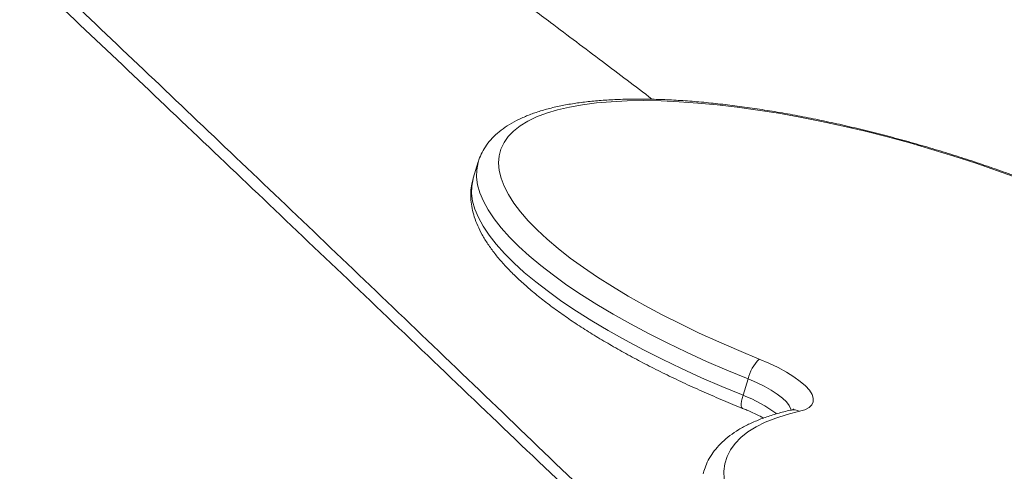
# Model space of a CAD drawing. Units: millimetres. Extents: x -7526 to 17695, y -6309 to 3621.
# Drawn here: x 9892 to 10167, y -3658 to -3532 of the extents above; entities that cross this region are included whole.
import ezdxf

# ---------------------------------------------------------------- set-up
doc = ezdxf.new("R2010")
doc.units = ezdxf.units.MM

msp = doc.modelspace()

# ---------------------------------------------------------------- linework, layer by layer
at = {"color": 7, "linetype": 'Continuous', "lineweight": 15}
for p, q in [((10020.48, -3571.37), (10019.08, -3575.92)), ((10019.08, -3575.92), (10019.06, -3575.99)), ((10095.76, -3631.9), (10094.36, -3636.45))]:
    msp.add_line(p, q, dxfattribs=at)
at = {"color": 8, "linetype": 'Continuous', "lineweight": 15, "flags": 128}
for points in [[(10171.42, -3575.98), (10165.43, -3573.81), (10159.36, -3571.73), (10153.23, -3569.74), (10147.07, -3567.85), (10140.88, -3566.06), (10134.68, -3564.38), (10128.5, -3562.82), (10122.36, -3561.37), (10116.26, -3560.05), (10110.24, -3558.86), (10104.3, -3557.8), (10098.47, -3556.88), (10092.76, -3556.09), (10087.19, -3555.44), (10081.78, -3554.93), (10076.54, -3554.57), (10071.48, -3554.35), (10066.63, -3554.27), (10062, -3554.34), (10057.6, -3554.55), (10053.44, -3554.91), (10049.54, -3555.41), (10045.91, -3556.06), (10042.56, -3556.84), (10039.5, -3557.76), (10036.74, -3558.81), (10034.28, -3560), (10032.14, -3561.32), (10030.32, -3562.75), (10028.82, -3564.31), (10027.66, -3565.98), (10026.82, -3567.77), (10026.33, -3569.65), (10026.17, -3571.64), (10026.35, -3573.72), (10026.87, -3575.89), (10027.73, -3578.14), (10028.92, -3580.46), (10030.43, -3582.85), (10032.28, -3585.29), (10034.44, -3587.79), (10036.92, -3590.34), (10039.71, -3592.92), (10042.79, -3595.53), (10046.16, -3598.17), (10049.81, -3600.82), (10053.73, -3603.47), (10057.9, -3606.12), (10062.32, -3608.77), (10066.97, -3611.39), (10071.83, -3613.99), (10076.9, -3616.56), (10082.15, -3619.09), (10087.58, -3621.56), (10093.16, -3623.99), (10098.88, -3626.35)], [(10095.76, -3631.9), (10089.89, -3629.48), (10084.16, -3626.99), (10078.58, -3624.45), (10073.18, -3621.86), (10067.97, -3619.23), (10062.96, -3616.56), (10058.16, -3613.87), (10053.6, -3611.16), (10049.28, -3608.44), (10045.22, -3605.71), (10041.43, -3602.99), (10037.92, -3600.29), (10034.7, -3597.6), (10031.78, -3594.94), (10029.16, -3592.32), (10026.87, -3589.74), (10024.89, -3587.22), (10023.24, -3584.75), (10021.92, -3582.34), (10020.94, -3580.01), (10020.3, -3577.76), (10020, -3575.6), (10020.04, -3573.53), (10020.42, -3571.55), (10020.46, -3571.41)], [(10019.06, -3575.99), (10019.03, -3576.11), (10018.64, -3578.08), (10018.6, -3580.16), (10018.9, -3582.32), (10019.54, -3584.57), (10020.53, -3586.9), (10021.84, -3589.3), (10023.49, -3591.77), (10025.47, -3594.3), (10027.77, -3596.88), (10030.38, -3599.5), (10033.3, -3602.16), (10036.53, -3604.84), (10040.04, -3607.55), (10043.83, -3610.27), (10047.89, -3612.99), (10052.21, -3615.72), (10056.77, -3618.43), (10061.56, -3621.12), (10066.57, -3623.79), (10071.78, -3626.42), (10077.19, -3629.01), (10082.76, -3631.55), (10088.49, -3634.03), (10094.36, -3636.45)], [(10107.8, -3640.66), (10107.72, -3640.3), (10107.27, -3639.35), (10106.48, -3638.32), (10105.36, -3637.25), (10103.93, -3636.15), (10102.22, -3635.05), (10100.26, -3633.96), (10098.1, -3632.9), (10095.76, -3631.9)], [(10094.36, -3636.45), (10094.12, -3637.32), (10093.96, -3638.12), (10093.88, -3638.82), (10093.88, -3639.38), (10093.97, -3639.8), (10094.13, -3640.05), (10094.22, -3640.1)], [(10083.2, -3658.4), (10083.4, -3657.66)]]:
    msp.add_lwpolyline(points, dxfattribs=at)
at = {"color": 7, "linetype": 'Continuous', "lineweight": 15, "flags": 128}
for points in [[(10098.88, -3626.35), (10101.61, -3627.51), (10104.16, -3628.74), (10106.49, -3630), (10108.55, -3631.29), (10110.33, -3632.58), (10111.78, -3633.84), (10112.88, -3635.06), (10113.62, -3636.22), (10113.98, -3637.3), (10113.96, -3638.28), (10113.56, -3639.15), (10112.79, -3639.89), (10111.65, -3640.48), (10110.16, -3640.93)], [(10110.16, -3640.93), (10106.67, -3641.82), (10103.48, -3642.84), (10100.59, -3644), (10098, -3645.29), (10095.74, -3646.7), (10093.79, -3648.24), (10092.17, -3649.91), (10090.88, -3651.68), (10089.93, -3653.57), (10089.32, -3655.57), (10089.04, -3657.66), (10089.11, -3659.85)]]:
    msp.add_lwpolyline(points, dxfattribs=at)
at = {"color": 7, "linetype": 'Continuous', "lineweight": 15}
msp.add_arc((10107.04, -3634.59), 11.6, 134.735, 166.5947, dxfattribs=at)
at = {"color": 8, "linetype": 'Continuous', "lineweight": 15}
for centre, radius, start, end in [((10081.81, -3670.28), 36.08, 52.4478, 69.6482), ((10108.47, -3644.27), 3.74, 63.0297, 102.2899)]:
    msp.add_arc(centre, radius, start, end, dxfattribs=at)
at = {"color": 7, "linetype": 'Continuous', "lineweight": 15}
for points, knots in [([(10069.04, -3553.88), (10069.01, -3553.86), (10064.33, -3550.31), (10054.86, -3543.17), (10043.78, -3534.82), (10035.68, -3528.72), (10030.87, -3525.11), (10026.37, -3521.73), (10022.34, -3518.7), (10018.8, -3516.05), (10015.75, -3513.76), (10013.18, -3511.83), (10011.01, -3510.21), (10008.95, -3508.67), (10006.66, -3506.96), (10003.86, -3504.86), (10000.67, -3502.47), (9997.28, -3499.94), (9993.9, -3497.41), (9990.58, -3494.94), (9987.11, -3492.34), (9983.45, -3489.62), (9979.4, -3486.6), (9974.97, -3483.3), (9969.95, -3479.56), (9965.07, -3475.93), (9960.44, -3472.49), (9956.18, -3469.33), (9951.85, -3466.11), (9947.79, -3463.1), (9944.32, -3460.53), (9941.68, -3458.57), (9939.78, -3457.16), (9938.31, -3456.07), (9936.8, -3454.96), (9934.97, -3453.6), (9932.72, -3451.94), (9930.07, -3449.98), (9926.22, -3447.12), (9921.45, -3443.6), (9916.09, -3439.64), (9910.9, -3435.8), (9905.83, -3432.06), (9900.79, -3428.34), (9895.89, -3424.73), (9890.91, -3421.05), (9885.71, -3417.22), (9880.27, -3413.21), (9875.76, -3409.88), (9872.26, -3407.3), (9869.87, -3405.54), (9867.62, -3403.88), (9865.54, -3402.35), (9863.63, -3400.94), (9861.73, -3399.54), (9860.41, -3398.57), (9859.68, -3398.03), (9859.62, -3397.99)], [0, 0, 0, 0, 0.0003837, 0.0618241, 0.1264201, 0.1488309, 0.1711611, 0.1915676, 0.2098449, 0.2259954, 0.2397891, 0.2515346, 0.2612336, 0.2694659, 0.2798283, 0.2927313, 0.3080906, 0.323993, 0.3396356, 0.3550186, 0.3701423, 0.3880878, 0.4061509, 0.4268304, 0.4504698, 0.4770646, 0.4960764, 0.5163513, 0.5378841, 0.5580833, 0.5747308, 0.5878309, 0.5962384, 0.6022653, 0.6091976, 0.618126, 0.6290489, 0.6419651, 0.6568728, 0.6856419, 0.7120924, 0.7361894, 0.7628641, 0.7878695, 0.8120781, 0.8369086, 0.8636366, 0.8917771, 0.9207167, 0.9337022, 0.9463428, 0.9581191, 0.9690324, 0.9790833, 0.9882795, 0.999095, 1, 1, 1, 1]), ([(10177.82, -3578.17), (10177.52, -3578.05), (10175.36, -3577.19), (10171.26, -3575.65), (10165.51, -3573.57), (10159.69, -3571.57), (10153.82, -3569.66), (10147.91, -3567.84), (10141.97, -3566.11), (10136.03, -3564.47), (10130.1, -3562.95), (10124.19, -3561.52), (10118.32, -3560.21), (10112.5, -3559.02), (10106.75, -3557.93), (10101.07, -3556.97), (10095.49, -3556.14), (10090.03, -3555.42), (10084.68, -3554.84), (10079.46, -3554.38), (10074.4, -3554.06), (10069.49, -3553.86), (10064.74, -3553.81), (10060.18, -3553.88), (10055.81, -3554.1), (10051.63, -3554.46), (10047.65, -3554.96), (10043.89, -3555.61), (10040.35, -3556.41), (10037.03, -3557.37), (10033.94, -3558.49), (10031.11, -3559.79), (10028.56, -3561.26), (10026.3, -3562.9), (10024.37, -3564.69), (10022.78, -3566.61), (10021.55, -3568.65), (10020.79, -3570.27), (10020.55, -3571.22), (10020.49, -3571.44)], [0, 0, 0, 0, 0.00455, 0.032743, 0.060926, 0.089102, 0.117272, 0.145441, 0.17361, 0.201779, 0.229952, 0.258132, 0.286319, 0.314518, 0.342731, 0.370961, 0.399213, 0.427489, 0.455795, 0.484136, 0.51252, 0.540954, 0.569446, 0.598009, 0.626654, 0.655395, 0.684249, 0.71323, 0.742349, 0.771605, 0.800971, 0.830337, 0.859477, 0.888078, 0.9158, 0.942433, 0.968001, 0.992742, 1, 1, 1, 1]), ([(10019.09, -3576.02), (10018.94, -3576.52), (10018.58, -3577.72), (10018.36, -3579.74), (10018.38, -3582.01), (10018.71, -3584.35), (10019.34, -3586.74), (10020.28, -3589.19), (10021.54, -3591.71), (10023.13, -3594.29), (10025.04, -3596.91), (10027.26, -3599.56), (10029.77, -3602.22), (10032.55, -3604.88), (10035.59, -3607.53), (10038.89, -3610.18), (10042.42, -3612.83), (10046.19, -3615.46), (10050.18, -3618.08), (10054.38, -3620.67), (10058.79, -3623.25), (10063.39, -3625.8), (10068.17, -3628.31), (10073.12, -3630.78), (10078.23, -3633.21), (10083.49, -3635.59), (10088.81, -3637.89), (10092.44, -3639.37), (10094.22, -3640.1)], [0, 0, 0, 0, 0.0234896, 0.0573593, 0.0914942, 0.1264033, 0.1624824, 0.1999522, 0.2387922, 0.2787343, 0.3193749, 0.3603328, 0.4013059, 0.4421507, 0.4828228, 0.5233185, 0.563652, 0.6038428, 0.6439078, 0.683869, 0.723739, 0.763535, 0.8032681, 0.8429472, 0.8825822, 0.9221792, 0.9617461, 1, 1, 1, 1]), ([(9640.62, -3625.77), (9641.44, -3626.14), (9644.4, -3627.45), (9649.67, -3629.8), (9656.56, -3632.91), (9663.41, -3636.03), (9670.2, -3639.15), (9676.94, -3642.27), (9683.06, -3645.13), (9688.33, -3647.62), (9692.72, -3649.7), (9697.35, -3651.91), (9701.62, -3653.95), (9705.3, -3655.73), (9707.98, -3657.02), (9710.19, -3658.1), (9711.96, -3658.96), (9713.61, -3659.76), (9715.8, -3660.83), (9718.8, -3662.3), (9722.59, -3664.17), (9726.69, -3666.19), (9730.86, -3668.26), (9734.97, -3670.32), (9739.01, -3672.34), (9742.82, -3674.26), (9746.06, -3675.9), (9748.7, -3677.24), (9750.96, -3678.4), (9753.42, -3679.65), (9756.35, -3681.15), (9759.8, -3682.92), (9763.52, -3684.84), (9767.21, -3686.76), (9770.98, -3688.71), (9774.7, -3690.66), (9778.38, -3692.59), (9781.68, -3694.33), (9784.72, -3695.93), (9787.75, -3697.54), (9791.01, -3699.28), (9794.76, -3701.28), (9798.83, -3703.46), (9803.05, -3705.73), (9807.24, -3708), (9811.49, -3710.31), (9815.61, -3712.56), (9819.41, -3714.64), (9822.86, -3716.54), (9826.34, -3718.46), (9830.2, -3720.6), (9834.45, -3722.97), (9839.67, -3725.88), (9845.63, -3729.23), (9852.15, -3732.92), (9858.51, -3736.54), (9864.79, -3740.14), (9870.99, -3743.71), (9877.11, -3747.26), (9883.29, -3750.86), (9888.06, -3753.66), (9891.34, -3755.59), (9892.92, -3756.52), (9894.33, -3757.36), (9895.62, -3758.12), (9897.02, -3758.95), (9898.96, -3760.1), (9901.73, -3761.75), (9905.4, -3763.94), (9908.13, -3765.57), (9909.63, -3766.47)], [0, 0, 0, 0, 0.009989, 0.036124, 0.063743, 0.092988, 0.118261, 0.144618, 0.172839, 0.190307, 0.206383, 0.224154, 0.244371, 0.25603, 0.266785, 0.275286, 0.281537, 0.287283, 0.294249, 0.306724, 0.321829, 0.337938, 0.353775, 0.369341, 0.384635, 0.399278, 0.412166, 0.421017, 0.428808, 0.437652, 0.448587, 0.461608, 0.476217, 0.490038, 0.502761, 0.518021, 0.531365, 0.543437, 0.554524, 0.564808, 0.5768, 0.5904, 0.605867, 0.62134, 0.636551, 0.651501, 0.667628, 0.681226, 0.692636, 0.704944, 0.718864, 0.734238, 0.750721, 0.774906, 0.798111, 0.820292, 0.842705, 0.864865, 0.886028, 0.907392, 0.93015, 0.936294, 0.941835, 0.946772, 0.951107, 0.955359, 0.961517, 0.971469, 0.984332, 1, 1, 1, 1]), ([(10107.67, -3640.61), (10107.03, -3640.76), (10105.15, -3641.2), (10102.21, -3642.04), (10098.93, -3643.2), (10095.9, -3644.52), (10093.15, -3646.01), (10090.69, -3647.67), (10088.54, -3649.48), (10086.72, -3651.43), (10085.25, -3653.5), (10084.12, -3655.57), (10083.64, -3657), (10083.42, -3657.66)], [0, 0, 0, 0, 0.05175, 0.152415, 0.253336, 0.354348, 0.454902, 0.55422, 0.65135, 0.745473, 0.836282, 0.924131, 1, 1, 1, 1]), ([(10094.22, -3640.1), (10094.62, -3640.26), (10095.79, -3640.74), (10097.62, -3641.57), (10099.17, -3642.33), (10099.93, -3642.75), (10100.08, -3642.83)], [0, 0, 0, 0, 0.190224, 0.550562, 0.908327, 1, 1, 1, 1]), ([(10108.53, -3640.34), (10108.53, -3640.34), (10108.57, -3640.32), (10108.35, -3640.43), (10107.99, -3640.54), (10107.72, -3640.6), (10107.67, -3640.61)], [0, 0, 0, 0, 0.125156, 0.515085, 0.917922, 1, 1, 1, 1])]:
    msp.add_open_spline(points, degree=3, knots=knots, dxfattribs=at)
at = {"color": 8, "linetype": 'Continuous', "lineweight": 15}
for points, knots in [([(9835.77, -3459.42), (9835.95, -3459.58), (9843.21, -3466.4), (9857.93, -3480.25), (9880.3, -3501.33), (9903.33, -3523.11), (9926.98, -3545.52), (9951.22, -3568.55), (9976.02, -3592.19), (10001.36, -3616.41), (10027.22, -3641.19), (10051.22, -3664.26), (10073.18, -3685.42), (10086.43, -3698.23), (10093.06, -3704.63)], [0, 0, 0, 0, 0.002363, 0.097742, 0.193143, 0.288523, 0.383858, 0.479216, 0.574552, 0.669838, 0.765145, 0.860431, 0.930215, 1, 1, 1, 1]), ([(10090.74, -3706.22), (10083.98, -3699.72), (10070.47, -3686.73), (10048.24, -3665.42), (10024.11, -3642.33), (9998.26, -3617.64), (9972.95, -3593.52), (9948.2, -3569.97), (9924.03, -3547.03), (9901.78, -3525.95), (9881.37, -3506.64), (9862.72, -3489.01), (9846.66, -3473.85), (9837.02, -3464.77), (9833.27, -3461.24)], [0, 0, 0, 0, 0.070881, 0.141762, 0.236837, 0.331932, 0.427007, 0.522089, 0.617192, 0.712273, 0.791361, 0.870472, 0.949584, 1, 1, 1, 1])]:
    msp.add_open_spline(points, degree=3, knots=knots, dxfattribs=at)

doc.saveas('drawing.dxf')
